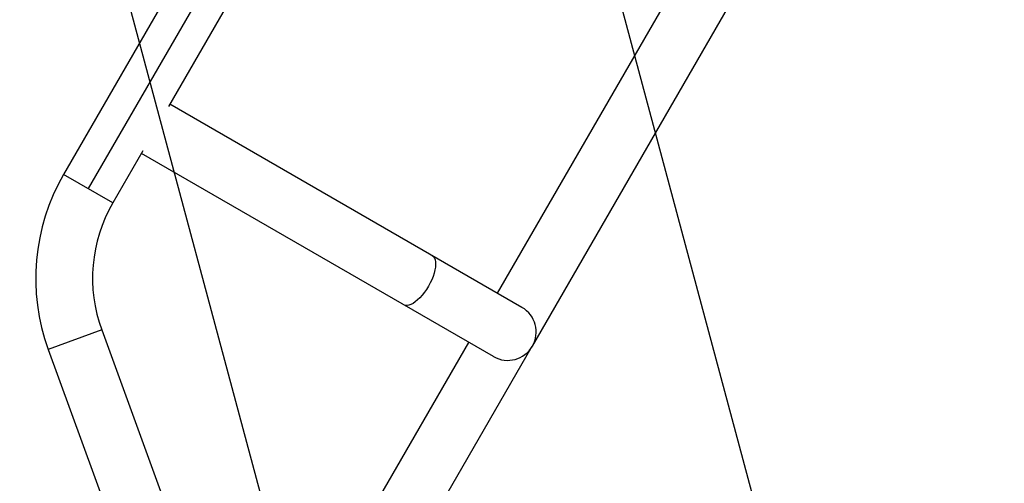
# Model space of a CAD drawing. Units: millimetres. Extents: x -6511 to 6310, y -6515 to 6513.
# Drawn here: x -248 to 410, y 1953 to 2263 of the extents above; entities that cross this region are included whole.
import ezdxf

# ---------------------------------------------------------------- set-up
doc = ezdxf.new("R2010")
doc.units = ezdxf.units.MM
doc.header["$LTSCALE"] = 20
doc.linetypes.add('HIDDEN', pattern=[9.525, 6.35, -3.175])
doc.layers.add('2d', color=230, linetype='Continuous')
doc.layers.add('ASTMF3101-TrainingEnvelope_Hatch', color=222, linetype='HIDDEN')

msp = doc.modelspace()

# ---------------------------------------------------------------- hatches: boundary and pattern name
at = {"layer": 'ASTMF3101-TrainingEnvelope_Hatch', "transparency": 33554687}
h = msp.add_hatch(dxfattribs=at)
h.set_pattern_fill('ANSI31', color=256, scale=100)
h.set_pattern_definition([(285, (-673.52, 453.5), (306.681, 82.175), [])])
h.paths.add_polyline_path([(-1240.83, -29.12, 0.414214), (-899.33, 62.38), (-673.52, 453.49), (-10.33, -695.19, 0.029369), (-7.05, -700.17), (-262.75, -700.17, 0.414214), (-312.75, -750.17), (-312.75, -2219.77, 0.414214), (-262.75, -2269.77), (330.07, -2269.77, 0.414214), (380.07, -2219.77), (380.07, -750.17, 0.414214), (330.07, -700.17), (82.64, -700.17), (972.52, -186.4), (848.81, -400.68, 0.414214), (867.11, -468.98), (2139.82, -1203.78, 0.414214), (2208.12, -1185.48), (2504.53, -672.08, 0.414214), (2486.23, -603.78), (1213.52, 131.02, 0.414214), (1145.22, 112.72), (1017.37, -108.72, 0.029369), (1014.69, -103.39), (351.5, 1045.29), (803.11, 1045.29, 0.414214), (1053.11, 1295.29), (1053.11, 2195.29, 0.414214), (803.11, 2445.29), (351.5, 2445.29), (989.69, 3550.66, 0.414214), (971.39, 3618.97), (32.97, 4160.77, 0.414214), (-35.33, 4142.46), (-1067.33, 2354.99, 0.334354), (-1060.03, 2295.29), (-3213.4, 2295.29, 0.412481), (-3263.1, 2245.28), (-3263.14, 3338.3, 0.414192), (-3405.14, 3480.29), (-4257.14, 3480.29), (-5183.54, 3480.29, 0.414214), (-5325.54, 3338.29), (-5325.54, 152.29, 0.414214), (-5183.54, 10.29), (-4331.54, 10.29), (-3405.14, 10.29, 0.414214), (-3263.14, 152.29), (-3263.1, 1243.32, 0.402747), (-3213.14, 1195.29), (-1861.83, 1195.29), (-2111.76, 762.38, 0.414214), (-2020.26, 420.88)])

# ---------------------------------------------------------------- linework, layer by layer
at = {"layer": '2d'}
for p, q in [((122.17, 2749.68), (-218.71, 2159.25)), ((138.63, 2740.18), (-202.25, 2149.75)), ((119.23, 2668.58), (-148.63, 2204.63)), ((71.3, 2079.81), (337.3, 2540.53)), ((94.77, 2044.45), (379.65, 2537.88)), ((87.75, 2070.31), (-147.7, 2206.24)), ((-165.77, 2174.95), (-185.8, 2140.25)), ((68.75, 2037.4), (-166.7, 2173.33)), ((-185.8, 2140.25), (-218.71, 2159.25)), ((87.75, 2070.31), (87.75, 2070.31)), ((-193.24, 2055.21), (-228.95, 2042.21)), ((-193.24, 2055.21), (-138.15, 1903.86)), ((-228.95, 2042.21), (-173.86, 1890.86)), ((-40.2, 1886.68), (52.3, 2046.9)), ((37.51, 1945.29), (94.65, 2044.25)), ((68.75, 2037.4), (68.75, 2037.4))]:
    msp.add_line(p, q, dxfattribs=at)
for centre, radius, start, end in [((-98.33, 2089.75), 139, 150, 200), ((-98.33, 2089.75), 101, 150, 200), ((78.25, 2053.85), 19, 240, 60)]:
    msp.add_arc(centre, radius, start, end, dxfattribs=at)
at = {"layer": '2d', "extrusion": (0, 0, -1)}
msp.add_arc((-78.25, 2053.85), 19, 209.64157, 210.35843, dxfattribs=at)
msp.add_ellipse((18.25, 2088.49), major_axis=(9.5, 16.45), ratio=0.422617, start_param=0, end_param=3.141593, dxfattribs=at)

doc.saveas('drawing.dxf')
